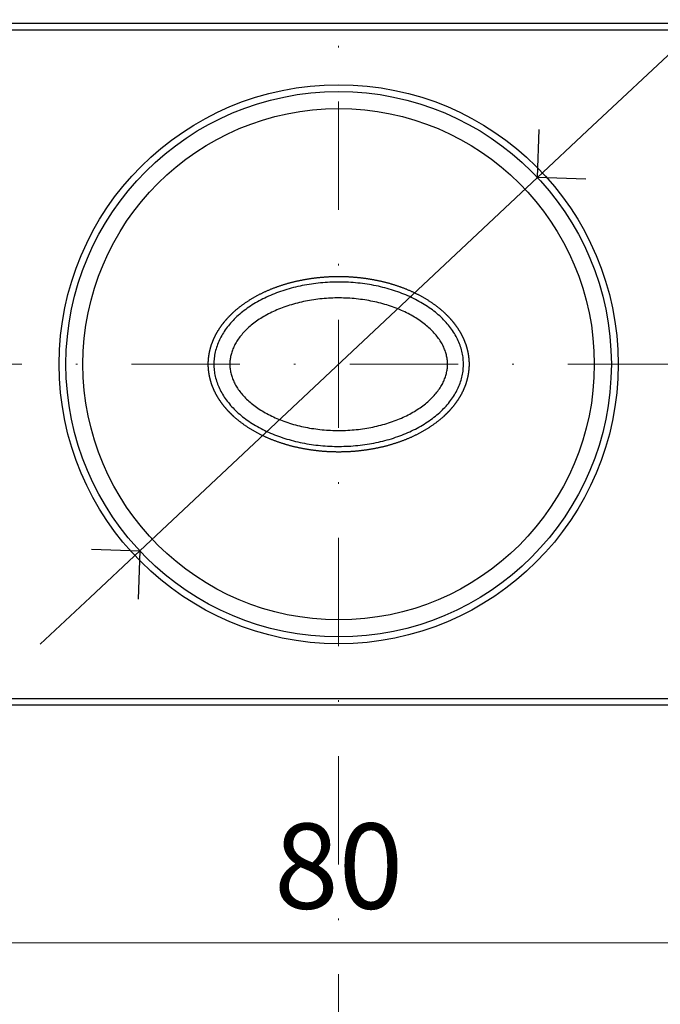
# Model space of a CAD drawing. Units: millimetres. Extents: x 19433 to 19996, y 1640 to 2211.
# Drawn here: x 19805 to 19843, y 1837 to 1894 of the extents above; entities that cross this region are included whole.
import ezdxf

# ---------------------------------------------------------------- set-up
doc = ezdxf.new("R2010")
doc.units = ezdxf.units.MM
doc.header["$LTSCALE"] = 0.25
doc.header["$PDMODE"] = 35
doc.header["$PDSIZE"] = -10
doc.linetypes.add('DASHDOTX2', pattern=[50.8, 25.4, -12.7, 0, -12.7])
doc.layers.get('0').update_dxf_attribs({"color": 250, "lineweight": 20})
doc.layers.get('Defpoints').update_dxf_attribs({"color": 3})
doc.layers.add('1', color=250, linetype='Continuous')
for name, color, linetype, lineweight in [('FJ hulplijnen', 252, 'Continuous', 20), ('FJ maatvoering', 250, 'Continuous', 18), ('FJ onderdelen', 7, 'Continuous', 18)]:
    doc.layers.add(name, color=color, linetype=linetype, lineweight=lineweight)
doc.styles.get("Standard").update_dxf_attribs({"font": 'txt', "height": 2.5})
doc.dimstyles.new('Copy of FritsJurgens', dxfattribs={"dimscale": 15, "dimtxt": 2.5, "dimasz": 2, "dimexe": 1, "dimexo": 2, "dimgap": 1, "dimtad": 1, "dimdec": 1, "dimzin": 12, "dimdsep": 46, "dimtxsty": 'Standard', "dimblk": 'OPEN90', "dimcen": -1, "dimclrd": 256, "dimclre": 8, "dimclrt": 7, "dimadec": 1, "dimazin": 3, "dimtfac": 0.5, "dimtdec": 1, "dimtix": 1, "dimtmove": 0, "dimatfit": 3, "dimldrblk": 'OPEN30', "dimfxl": 3, "dimtvp": 78.125, "dimtolj": 1, "dimtzin": 13, "dimlwd": -1, "dimlwe": -1, "dimarcsym": 0})

# ---------------------------------------------------------------- blocks, each defined once
blk = doc.blocks.new('_Open90')
at = {"color": 0, "linetype": 'ByBlock', "lineweight": -2}
for p, q in [((-0.5, 0.5), (0, 0)), ((0, 0), (-1, 0)), ((0, 0), (-0.5, -0.5))]:
    blk.add_line(p, q, dxfattribs=at)
blk = doc.blocks.new('*D17')
at = {"layer": '1', "transparency": 16777216}
for p, q in [((19869.151, 1916.791), (19838.269, 1887.823)), ((19812.012, 1863.194), (19835.351, 1885.087)), ((19809.094, 1860.458), (19806.177, 1857.721))]:
    blk.add_line(p, q, dxfattribs=at)
at = {"layer": 'Defpoints', "color": 0, "transparency": 16777216}
for p in [(19835.351, 1885.087), (19812.012, 1863.194)]:
    blk.add_point(p, dxfattribs=at)
at = {"layer": '1', "transparency": 16777216, "xscale": 4, "yscale": 4, "zscale": 4}
for p, rotation in [((19835.351, 1885.087), 223.1678384201365), ((19812.012, 1863.194), 43.1678384201365)]:
    blk.add_blockref('_Open90', p, dxfattribs=dict(at, rotation=rotation))
at = {"layer": '1', "color": 7, "transparency": 16777216, "insert": (19853.699, 1911.895), "char_height": 5, "attachment_point": 1, "rotation": 43.16784}
blk.add_mtext('\\A1;∅32', dxfattribs=at)
blk = doc.blocks.new('_Open30')
at = {"color": 0, "linetype": 'ByBlock', "lineweight": -2}
for p, q in [((-1, 0.2679), (0, 0)), ((0, 0), (-1, -0.2679)), ((0, 0), (-1, 0))]:
    blk.add_line(p, q, dxfattribs=at)
blk = doc.blocks.new('*D18')
at = {"layer": 'Defpoints', "color": 0, "transparency": 16777216}
for p in [(19783.681, 1862.14), (19863.681, 1862.14), (19863.681, 1840.199)]:
    blk.add_point(p, dxfattribs=at)
at = {"layer": 'FJ maatvoering', "color": 8, "transparency": 16777216}
for p, q in [((19783.681, 1858.14), (19783.681, 1838.199)), ((19863.681, 1858.14), (19863.681, 1838.199))]:
    blk.add_line(p, q, dxfattribs=at)
at = {"layer": 'FJ maatvoering', "transparency": 16777216}
blk.add_line((19787.681, 1840.199), (19859.681, 1840.199), dxfattribs=at)
at = {"layer": 'FJ maatvoering', "transparency": 16777216, "xscale": 4, "yscale": 4, "zscale": 4, "rotation": 180}
blk.add_blockref('_Open90', (19783.681, 1840.199), dxfattribs=at)
at = {"layer": 'FJ maatvoering', "transparency": 16777216, "xscale": 4, "yscale": 4, "zscale": 4}
blk.add_blockref('_Open90', (19863.681, 1840.199), dxfattribs=at)
at = {"layer": 'FJ maatvoering', "color": 7, "transparency": 16777216, "insert": (19823.681, 1844.699), "char_height": 5, "attachment_point": 5}
blk.add_mtext('\\A1;80', dxfattribs=at)

msp = doc.modelspace()

# ---------------------------------------------------------------- linework, layer by layer
at = {"layer": 'FJ hulplijnen', "linetype": 'DASHDOTX2'}
for p, q in [((19823.681, 1640.001, 20), (19823.681, 1925.356, 20)), ((19869.084, 1874.14, 20), (19778.057, 1874.14, 20))]:
    msp.add_line(p, q, dxfattribs=at)
at = {"layer": 'FJ onderdelen', "color": 7, "linetype": 'Continuous', "lineweight": 25, "elevation": 20}
for points in [[(19855.681, 1894.14, -0.414214), (19863.681, 1886.14), (19863.681, 1862.14, -0.414214), (19855.681, 1854.14), (19791.681, 1854.14, -0.414214), (19783.681, 1862.14), (19783.681, 1886.14, -0.414214), (19791.681, 1894.14)], [(19791.681, 1893.74, 0.414214), (19784.081, 1886.14), (19784.081, 1862.14, 0.414214), (19791.681, 1854.54), (19855.681, 1854.54, 0.414214), (19863.281, 1862.14), (19863.281, 1886.14, 0.414214), (19855.681, 1893.74)]]:
    msp.add_lwpolyline(points, format="xyb", close=True, dxfattribs=at)
for points in [[(19816.031, 1874.14), (19816.032, 1874.16), (19816.032, 1874.18), (19816.032, 1874.2), (19816.032, 1874.22), (19816.033, 1874.24), (19816.034, 1874.259), (19816.034, 1874.279), (19816.035, 1874.299), (19816.036, 1874.319), (19816.037, 1874.339), (19816.038, 1874.359), (19816.04, 1874.378), (19816.041, 1874.398), (19816.043, 1874.418), (19816.044, 1874.438), (19816.046, 1874.458), (19816.048, 1874.477), (19816.05, 1874.497), (19816.052, 1874.517), (19816.054, 1874.537), (19816.056, 1874.556), (19816.059, 1874.576), (19816.061, 1874.596), (19816.064, 1874.615), (19816.067, 1874.635), (19816.069, 1874.655), (19816.072, 1874.674), (19816.075, 1874.694), (19816.079, 1874.714), (19816.082, 1874.733), (19816.085, 1874.753), (19816.089, 1874.772), (19816.092, 1874.792), (19816.096, 1874.811), (19816.1, 1874.831), (19816.104, 1874.85), (19816.108, 1874.87), (19816.112, 1874.889), (19816.116, 1874.908), (19816.121, 1874.928), (19816.125, 1874.947), (19816.13, 1874.966), (19816.134, 1874.986), (19816.139, 1875.005), (19816.144, 1875.024), (19816.149, 1875.043), (19816.154, 1875.062), (19816.159, 1875.082), (19816.164, 1875.101), (19816.17, 1875.12), (19816.175, 1875.139), (19816.181, 1875.158), (19816.187, 1875.177), (19816.192, 1875.196), (19816.198, 1875.215), (19816.204, 1875.234), (19816.21, 1875.253), (19816.217, 1875.271), (19816.223, 1875.29), (19816.229, 1875.309), (19816.236, 1875.328), (19816.242, 1875.346), (19816.249, 1875.365), (19816.256, 1875.384), (19816.263, 1875.402), (19816.27, 1875.421), (19816.277, 1875.439), (19816.284, 1875.458), (19816.291, 1875.476), (19816.298, 1875.495), (19816.306, 1875.513), (19816.313, 1875.531), (19816.321, 1875.55), (19816.329, 1875.568), (19816.337, 1875.586), (19816.344, 1875.604), (19816.352, 1875.623), (19816.36, 1875.641), (19816.369, 1875.659), (19816.377, 1875.677), (19816.385, 1875.695), (19816.394, 1875.713), (19816.402, 1875.731), (19816.411, 1875.749), (19816.419, 1875.766), (19816.428, 1875.784), (19816.437, 1875.802), (19816.446, 1875.82), (19816.455, 1875.837), (19816.464, 1875.855), (19816.473, 1875.872), (19816.483, 1875.89), (19816.492, 1875.907), (19816.501, 1875.925), (19816.511, 1875.942), (19816.521, 1875.96), (19816.53, 1875.977), (19816.54, 1875.994), (19816.55, 1876.011), (19816.56, 1876.029), (19816.57, 1876.046), (19816.58, 1876.063), (19816.59, 1876.08), (19816.6, 1876.097), (19816.611, 1876.114), (19816.621, 1876.131), (19816.632, 1876.147), (19816.642, 1876.164), (19816.653, 1876.181), (19816.663, 1876.198), (19816.674, 1876.214), (19816.685, 1876.231), (19816.696, 1876.248), (19816.707, 1876.264), (19816.718, 1876.281), (19816.729, 1876.297), (19816.74, 1876.313), (19816.752, 1876.33), (19816.763, 1876.346), (19816.774, 1876.362), (19816.786, 1876.378), (19816.797, 1876.395), (19816.809, 1876.411), (19816.821, 1876.427), (19816.833, 1876.443), (19816.844, 1876.459), (19816.856, 1876.474), (19816.868, 1876.49), (19816.88, 1876.506), (19816.892, 1876.522), (19816.904, 1876.538), (19816.917, 1876.553), (19816.929, 1876.569), (19816.941, 1876.584), (19816.954, 1876.6), (19816.966, 1876.615), (19816.979, 1876.631), (19816.991, 1876.646), (19817.004, 1876.661), (19817.016, 1876.677), (19817.029, 1876.692), (19817.042, 1876.707), (19817.055, 1876.722), (19817.068, 1876.737), (19817.081, 1876.752), (19817.094, 1876.767), (19817.107, 1876.782), (19817.12, 1876.797), (19817.133, 1876.811), (19817.147, 1876.826), (19817.16, 1876.841), (19817.173, 1876.856), (19817.187, 1876.87), (19817.2, 1876.885), (19817.214, 1876.899), (19817.227, 1876.914), (19817.241, 1876.928), (19817.255, 1876.942), (19817.269, 1876.957), (19817.282, 1876.971), (19817.296, 1876.985), (19817.31, 1876.999), (19817.324, 1877.013), (19817.338, 1877.027), (19817.352, 1877.041), (19817.366, 1877.055), (19817.38, 1877.069), (19817.395, 1877.083), (19817.409, 1877.097), (19817.423, 1877.11), (19817.438, 1877.124), (19817.452, 1877.138), (19817.466, 1877.151), (19817.481, 1877.165), (19817.495, 1877.178), (19817.51, 1877.192), (19817.539, 1877.219), (19817.569, 1877.245), (19817.599, 1877.271), (19817.628, 1877.298), (19817.658, 1877.324), (19817.689, 1877.349), (19817.719, 1877.375), (19817.749, 1877.4), (19817.78, 1877.425), (19817.811, 1877.45), (19817.842, 1877.475), (19817.873, 1877.5), (19817.904, 1877.524), (19817.936, 1877.548), (19817.967, 1877.572), (19817.999, 1877.596), (19818.031, 1877.62), (19818.063, 1877.643), (19818.095, 1877.666), (19818.127, 1877.689), (19818.16, 1877.712), (19818.192, 1877.735), (19818.225, 1877.757), (19818.258, 1877.78), (19818.291, 1877.802), (19818.324, 1877.824), (19818.357, 1877.845), (19818.39, 1877.867), (19818.424, 1877.888), (19818.457, 1877.909), (19818.491, 1877.93), (19818.525, 1877.951), (19818.559, 1877.972), (19818.593, 1877.992), (19818.627, 1878.012), (19818.661, 1878.033), (19818.695, 1878.052), (19818.73, 1878.072), (19818.764, 1878.092), (19818.799, 1878.111), (19818.833, 1878.13), (19818.868, 1878.149), (19818.903, 1878.168), (19818.938, 1878.187), (19818.973, 1878.205), (19819.008, 1878.224), (19819.044, 1878.242), (19819.079, 1878.26), (19819.115, 1878.277), (19819.15, 1878.295), (19819.186, 1878.313), (19819.221, 1878.33), (19819.257, 1878.347), (19819.293, 1878.364), (19819.329, 1878.381), (19819.365, 1878.397), (19819.401, 1878.414), (19819.437, 1878.43), (19819.473, 1878.446), (19819.51, 1878.462), (19819.546, 1878.478), (19819.583, 1878.493), (19819.619, 1878.509), (19819.656, 1878.524), (19819.692, 1878.539), (19819.729, 1878.554), (19819.766, 1878.569), (19819.803, 1878.583), (19819.84, 1878.598), (19819.877, 1878.612), (19819.914, 1878.626), (19819.951, 1878.64), (19819.988, 1878.654), (19820.025, 1878.668), (19820.063, 1878.681), (19820.1, 1878.695), (19820.137, 1878.708), (19820.175, 1878.721), (19820.212, 1878.734), (19820.25, 1878.746), (19820.288, 1878.759), (19820.325, 1878.771), (19820.363, 1878.784), (19820.401, 1878.796), (19820.438, 1878.808), (19820.476, 1878.819), (19820.514, 1878.831), (19820.552, 1878.843), (19820.59, 1878.854), (19820.628, 1878.865), (19820.666, 1878.876), (19820.705, 1878.887), (19820.743, 1878.898), (19820.781, 1878.908), (19820.819, 1878.919), (19820.857, 1878.929), (19820.896, 1878.939), (19820.934, 1878.949), (19820.973, 1878.959), (19821.011, 1878.968), (19821.05, 1878.978), (19821.088, 1878.987), (19821.127, 1878.997), (19821.165, 1879.006), (19821.204, 1879.015), (19821.243, 1879.023), (19821.281, 1879.032), (19821.32, 1879.04), (19821.359, 1879.049), (19821.398, 1879.057), (19821.436, 1879.065), (19821.475, 1879.073), (19821.514, 1879.081), (19821.553, 1879.088), (19821.592, 1879.096), (19821.631, 1879.103), (19821.67, 1879.11), (19821.709, 1879.117), (19821.748, 1879.124), (19821.787, 1879.131), (19821.826, 1879.137), (19821.865, 1879.144), (19821.905, 1879.15), (19821.944, 1879.156), (19821.983, 1879.162), (19822.022, 1879.168), (19822.061, 1879.174), (19822.101, 1879.18), (19822.14, 1879.185), (19822.179, 1879.191), (19822.219, 1879.196), (19822.258, 1879.201), (19822.297, 1879.206), (19822.337, 1879.21), (19822.376, 1879.215), (19822.415, 1879.22), (19822.455, 1879.224), (19822.494, 1879.228), (19822.534, 1879.232), (19822.573, 1879.236), (19822.613, 1879.24), (19822.652, 1879.244), (19822.692, 1879.247), (19822.731, 1879.251), (19822.771, 1879.254), (19822.81, 1879.257), (19822.85, 1879.26), (19822.889, 1879.263), (19822.929, 1879.265), (19822.968, 1879.268), (19823.008, 1879.27), (19823.048, 1879.273), (19823.087, 1879.275), (19823.127, 1879.277), (19823.166, 1879.279), (19823.206, 1879.28), (19823.246, 1879.282), (19823.285, 1879.284), (19823.325, 1879.285), (19823.364, 1879.286), (19823.404, 1879.287), (19823.444, 1879.288), (19823.483, 1879.289), (19823.523, 1879.289), (19823.563, 1879.29), (19823.602, 1879.29), (19823.642, 1879.29), (19823.682, 1879.29), (19823.721, 1879.29), (19823.761, 1879.29), (19823.801, 1879.29), (19823.84, 1879.289), (19823.88, 1879.289), (19823.92, 1879.288), (19823.959, 1879.287), (19823.999, 1879.286), (19824.039, 1879.285), (19824.078, 1879.283), (19824.118, 1879.282), (19824.157, 1879.28), (19824.197, 1879.279), (19824.237, 1879.277), (19824.276, 1879.275), (19824.316, 1879.273), (19824.355, 1879.27), (19824.395, 1879.268), (19824.435, 1879.265), (19824.474, 1879.263), (19824.514, 1879.26), (19824.553, 1879.257), (19824.593, 1879.254), (19824.632, 1879.251), (19824.672, 1879.247), (19824.711, 1879.244), (19824.751, 1879.24), (19824.79, 1879.236), (19824.83, 1879.232), (19824.869, 1879.228), (19824.909, 1879.224), (19824.948, 1879.22), (19824.987, 1879.215), (19825.027, 1879.21), (19825.066, 1879.206), (19825.105, 1879.201), (19825.145, 1879.196), (19825.184, 1879.19), (19825.223, 1879.185), (19825.263, 1879.18), (19825.302, 1879.174), (19825.341, 1879.168), (19825.38, 1879.162), (19825.42, 1879.156), (19825.459, 1879.15), (19825.498, 1879.144), (19825.537, 1879.137), (19825.576, 1879.131), (19825.615, 1879.124), (19825.654, 1879.117), (19825.693, 1879.11), (19825.732, 1879.103), (19825.771, 1879.096), (19825.81, 1879.088), (19825.849, 1879.081), (19825.888, 1879.073), (19825.927, 1879.065), (19825.966, 1879.057), (19826.005, 1879.049), (19826.043, 1879.04), (19826.082, 1879.032), (19826.121, 1879.023), (19826.159, 1879.014), (19826.198, 1879.006), (19826.237, 1878.996), (19826.275, 1878.987), (19826.314, 1878.978), (19826.352, 1878.968), (19826.391, 1878.959), (19826.429, 1878.949), (19826.468, 1878.939), (19826.506, 1878.929), (19826.544, 1878.919), (19826.582, 1878.908), (19826.621, 1878.898), (19826.659, 1878.887), (19826.697, 1878.876), (19826.735, 1878.865), (19826.773, 1878.854), (19826.811, 1878.842), (19826.849, 1878.831), (19826.887, 1878.819), (19826.925, 1878.808), (19826.963, 1878.796), (19827, 1878.784), (19827.038, 1878.771), (19827.076, 1878.759), (19827.113, 1878.746), (19827.151, 1878.734), (19827.189, 1878.721), (19827.226, 1878.708), (19827.263, 1878.695), (19827.301, 1878.681), (19827.338, 1878.668), (19827.375, 1878.654), (19827.412, 1878.64), (19827.45, 1878.626), (19827.487, 1878.612), (19827.524, 1878.598), (19827.561, 1878.583), (19827.597, 1878.569), (19827.634, 1878.554), (19827.671, 1878.539), (19827.708, 1878.524), (19827.744, 1878.509), (19827.781, 1878.493), (19827.817, 1878.478), (19827.854, 1878.462), (19827.89, 1878.446), (19827.926, 1878.43), (19827.962, 1878.413), (19827.998, 1878.397), (19828.034, 1878.38), (19828.07, 1878.364), (19828.106, 1878.347), (19828.142, 1878.33), (19828.178, 1878.312), (19828.213, 1878.295), (19828.249, 1878.277), (19828.284, 1878.259), (19828.32, 1878.241), (19828.355, 1878.223), (19828.39, 1878.205), (19828.425, 1878.187), (19828.46, 1878.168), (19828.495, 1878.149), (19828.53, 1878.13), (19828.565, 1878.111), (19828.599, 1878.091), (19828.634, 1878.072), (19828.668, 1878.052), (19828.702, 1878.032), (19828.737, 1878.012), (19828.771, 1877.992), (19828.805, 1877.972), (19828.839, 1877.951), (19828.872, 1877.93), (19828.906, 1877.909), (19828.939, 1877.888), (19828.973, 1877.867), (19829.006, 1877.845), (19829.039, 1877.823), (19829.072, 1877.801), (19829.105, 1877.779), (19829.138, 1877.757), (19829.171, 1877.735), (19829.203, 1877.712), (19829.236, 1877.689), (19829.268, 1877.666), (19829.3, 1877.643), (19829.332, 1877.619), (19829.364, 1877.596), (19829.396, 1877.572), (19829.427, 1877.548), (19829.459, 1877.524), (19829.49, 1877.499), (19829.521, 1877.475), (19829.552, 1877.45), (19829.583, 1877.425), (19829.614, 1877.4), (19829.644, 1877.375), (19829.675, 1877.349), (19829.705, 1877.323), (19829.735, 1877.297), (19829.765, 1877.271), (19829.794, 1877.245), (19829.824, 1877.218), (19829.853, 1877.192), (19829.868, 1877.178), (19829.882, 1877.165), (19829.897, 1877.151), (19829.911, 1877.138), (19829.926, 1877.124), (19829.94, 1877.11), (19829.954, 1877.096), (19829.969, 1877.083), (19829.983, 1877.069), (19829.997, 1877.055), (19830.011, 1877.041), (19830.025, 1877.027), (19830.039, 1877.013), (19830.053, 1876.999), (19830.067, 1876.985), (19830.081, 1876.971), (19830.095, 1876.956), (19830.108, 1876.942), (19830.122, 1876.928), (19830.136, 1876.913), (19830.149, 1876.899), (19830.163, 1876.884), (19830.176, 1876.87), (19830.19, 1876.855), (19830.203, 1876.841), (19830.217, 1876.826), (19830.23, 1876.811), (19830.243, 1876.796), (19830.256, 1876.782), (19830.269, 1876.767), (19830.282, 1876.752), (19830.295, 1876.737), (19830.308, 1876.722), (19830.321, 1876.707), (19830.334, 1876.691), (19830.347, 1876.676), (19830.359, 1876.661), (19830.372, 1876.646), (19830.385, 1876.63), (19830.397, 1876.615), (19830.41, 1876.6), (19830.422, 1876.584), (19830.434, 1876.568), (19830.447, 1876.553), (19830.459, 1876.537), (19830.471, 1876.522), (19830.483, 1876.506), (19830.495, 1876.49), (19830.507, 1876.474), (19830.519, 1876.458), (19830.531, 1876.442), (19830.542, 1876.426), (19830.554, 1876.41), (19830.566, 1876.394), (19830.577, 1876.378), (19830.589, 1876.362), (19830.6, 1876.346), (19830.612, 1876.329), (19830.623, 1876.313), (19830.634, 1876.297), (19830.645, 1876.28), (19830.656, 1876.264), (19830.667, 1876.247), (19830.678, 1876.231), (19830.689, 1876.214), (19830.7, 1876.197), (19830.71, 1876.181), (19830.721, 1876.164), (19830.732, 1876.147), (19830.742, 1876.13), (19830.752, 1876.113), (19830.763, 1876.096), (19830.773, 1876.079), (19830.783, 1876.062), (19830.793, 1876.045), (19830.803, 1876.028), (19830.813, 1876.011), (19830.823, 1875.994), (19830.833, 1875.977), (19830.843, 1875.959), (19830.852, 1875.942), (19830.862, 1875.925), (19830.871, 1875.907), (19830.88, 1875.89), (19830.89, 1875.872), (19830.899, 1875.854), (19830.908, 1875.837), (19830.917, 1875.819), (19830.926, 1875.802), (19830.935, 1875.784), (19830.944, 1875.766), (19830.952, 1875.748), (19830.961, 1875.73), (19830.969, 1875.712), (19830.978, 1875.694), (19830.986, 1875.676), (19830.994, 1875.658), (19831.003, 1875.64), (19831.011, 1875.622), (19831.019, 1875.604), (19831.027, 1875.586), (19831.034, 1875.568), (19831.042, 1875.549), (19831.05, 1875.531), (19831.057, 1875.513), (19831.065, 1875.494), (19831.072, 1875.476), (19831.079, 1875.458), (19831.086, 1875.439), (19831.094, 1875.42), (19831.1, 1875.402), (19831.107, 1875.383), (19831.114, 1875.365), (19831.121, 1875.346), (19831.127, 1875.327), (19831.134, 1875.308), (19831.14, 1875.29), (19831.147, 1875.271), (19831.153, 1875.252), (19831.159, 1875.233), (19831.165, 1875.214), (19831.171, 1875.195), (19831.177, 1875.176), (19831.182, 1875.157), (19831.188, 1875.138), (19831.193, 1875.119), (19831.199, 1875.1), (19831.204, 1875.081), (19831.209, 1875.062), (19831.214, 1875.042), (19831.219, 1875.023), (19831.224, 1875.004), (19831.229, 1874.985), (19831.234, 1874.965), (19831.238, 1874.946), (19831.243, 1874.927), (19831.247, 1874.907), (19831.251, 1874.888), (19831.255, 1874.869), (19831.259, 1874.849), (19831.263, 1874.83), (19831.267, 1874.81), (19831.271, 1874.791), (19831.274, 1874.771), (19831.278, 1874.752), (19831.281, 1874.732), (19831.285, 1874.713), (19831.288, 1874.693), (19831.291, 1874.673), (19831.294, 1874.654), (19831.297, 1874.634), (19831.299, 1874.615), (19831.302, 1874.595), (19831.304, 1874.575), (19831.307, 1874.556), (19831.309, 1874.536), (19831.311, 1874.516), (19831.313, 1874.496), (19831.315, 1874.477), (19831.317, 1874.457), (19831.319, 1874.437), (19831.32, 1874.417), (19831.322, 1874.398), (19831.323, 1874.378), (19831.325, 1874.358), (19831.326, 1874.338), (19831.327, 1874.319), (19831.328, 1874.299), (19831.329, 1874.279), (19831.329, 1874.259), (19831.33, 1874.239), (19831.331, 1874.219), (19831.331, 1874.2), (19831.331, 1874.18), (19831.331, 1874.16), (19831.331, 1874.14), (19831.331, 1874.12), (19831.331, 1874.1), (19831.331, 1874.081), (19831.331, 1874.061), (19831.33, 1874.041), (19831.329, 1874.021), (19831.329, 1874.001), (19831.328, 1873.982), (19831.327, 1873.962), (19831.326, 1873.942), (19831.325, 1873.922), (19831.323, 1873.902), (19831.322, 1873.883), (19831.32, 1873.863), (19831.319, 1873.843), (19831.317, 1873.823), (19831.315, 1873.803), (19831.313, 1873.784), (19831.311, 1873.764), (19831.309, 1873.744), (19831.307, 1873.725), (19831.304, 1873.705), (19831.302, 1873.685), (19831.299, 1873.666), (19831.296, 1873.646), (19831.294, 1873.626), (19831.291, 1873.607), (19831.288, 1873.587), (19831.284, 1873.568), (19831.281, 1873.548), (19831.278, 1873.528), (19831.274, 1873.509), (19831.271, 1873.489), (19831.267, 1873.47), (19831.263, 1873.45), (19831.259, 1873.431), (19831.255, 1873.412), (19831.251, 1873.392), (19831.247, 1873.373), (19831.242, 1873.354), (19831.238, 1873.334), (19831.233, 1873.315), (19831.229, 1873.296), (19831.224, 1873.276), (19831.219, 1873.257), (19831.214, 1873.238), (19831.209, 1873.219), (19831.204, 1873.2), (19831.199, 1873.18), (19831.193, 1873.161), (19831.188, 1873.142), (19831.182, 1873.123), (19831.176, 1873.104), (19831.171, 1873.085), (19831.165, 1873.066), (19831.159, 1873.048), (19831.153, 1873.029), (19831.147, 1873.01), (19831.14, 1872.991), (19831.134, 1872.972), (19831.127, 1872.954), (19831.121, 1872.935), (19831.114, 1872.916), (19831.107, 1872.897), (19831.1, 1872.879), (19831.093, 1872.86), (19831.086, 1872.842), (19831.079, 1872.823), (19831.072, 1872.805), (19831.065, 1872.786), (19831.057, 1872.768), (19831.05, 1872.75), (19831.042, 1872.731), (19831.034, 1872.713), (19831.027, 1872.695), (19831.019, 1872.677), (19831.011, 1872.659), (19831.003, 1872.64), (19830.994, 1872.622), (19830.986, 1872.604), (19830.978, 1872.586), (19830.969, 1872.568), (19830.961, 1872.55), (19830.952, 1872.533), (19830.944, 1872.515), (19830.935, 1872.497), (19830.926, 1872.479), (19830.917, 1872.462), (19830.908, 1872.444), (19830.899, 1872.426), (19830.89, 1872.409), (19830.88, 1872.391), (19830.871, 1872.374), (19830.862, 1872.356), (19830.852, 1872.339), (19830.842, 1872.322), (19830.833, 1872.304), (19830.823, 1872.287), (19830.813, 1872.27), (19830.803, 1872.253), (19830.793, 1872.235), (19830.783, 1872.218), (19830.773, 1872.201), (19830.763, 1872.184), (19830.752, 1872.167), (19830.742, 1872.151), (19830.732, 1872.134), (19830.721, 1872.117), (19830.71, 1872.1), (19830.7, 1872.083), (19830.689, 1872.067), (19830.678, 1872.05), (19830.667, 1872.034), (19830.656, 1872.017), (19830.645, 1872.001), (19830.634, 1871.984), (19830.623, 1871.968), (19830.611, 1871.951), (19830.6, 1871.935), (19830.589, 1871.919), (19830.577, 1871.903), (19830.566, 1871.887), (19830.554, 1871.871), (19830.542, 1871.854), (19830.531, 1871.838), (19830.519, 1871.823), (19830.507, 1871.807), (19830.495, 1871.791), (19830.483, 1871.775), (19830.471, 1871.759), (19830.459, 1871.744), (19830.447, 1871.728), (19830.434, 1871.712), (19830.422, 1871.697), (19830.41, 1871.681), (19830.397, 1871.666), (19830.385, 1871.65), (19830.372, 1871.635), (19830.359, 1871.62), (19830.347, 1871.605), (19830.334, 1871.589), (19830.321, 1871.574), (19830.308, 1871.559), (19830.295, 1871.544), (19830.282, 1871.529), (19830.269, 1871.514), (19830.256, 1871.499), (19830.243, 1871.484), (19830.23, 1871.47), (19830.217, 1871.455), (19830.203, 1871.44), (19830.19, 1871.426), (19830.176, 1871.411), (19830.163, 1871.396), (19830.149, 1871.382), (19830.136, 1871.368), (19830.122, 1871.353), (19830.108, 1871.339), (19830.095, 1871.325), (19830.081, 1871.31), (19830.067, 1871.296), (19830.053, 1871.282), (19830.039, 1871.268), (19830.025, 1871.254), (19830.011, 1871.24), (19829.997, 1871.226), (19829.983, 1871.212), (19829.969, 1871.198), (19829.954, 1871.184), (19829.94, 1871.171), (19829.926, 1871.157), (19829.911, 1871.143), (19829.897, 1871.13), (19829.882, 1871.116), (19829.868, 1871.103), (19829.853, 1871.089), (19829.824, 1871.063), (19829.794, 1871.036), (19829.765, 1871.01), (19829.735, 1870.984), (19829.705, 1870.958), (19829.675, 1870.932), (19829.644, 1870.906), (19829.614, 1870.881), (19829.583, 1870.856), (19829.552, 1870.831), (19829.521, 1870.806), (19829.49, 1870.781), (19829.459, 1870.757), (19829.427, 1870.733), (19829.396, 1870.709), (19829.364, 1870.685), (19829.332, 1870.662), (19829.3, 1870.638), (19829.268, 1870.615), (19829.236, 1870.592), (19829.203, 1870.569), (19829.171, 1870.546), (19829.138, 1870.524), (19829.105, 1870.502), (19829.072, 1870.479), (19829.039, 1870.458), (19829.006, 1870.436), (19828.973, 1870.414), (19828.939, 1870.393), (19828.906, 1870.372), (19828.872, 1870.351), (19828.838, 1870.33), (19828.805, 1870.309), (19828.771, 1870.289), (19828.737, 1870.269), (19828.702, 1870.249), (19828.668, 1870.229), (19828.634, 1870.209), (19828.599, 1870.189), (19828.564, 1870.17), (19828.53, 1870.151), (19828.495, 1870.132), (19828.46, 1870.113), (19828.425, 1870.094), (19828.39, 1870.076), (19828.355, 1870.058), (19828.32, 1870.039), (19828.284, 1870.021), (19828.249, 1870.004), (19828.213, 1869.986), (19828.178, 1869.969), (19828.142, 1869.951), (19828.106, 1869.934), (19828.07, 1869.917), (19828.034, 1869.9), (19827.998, 1869.884), (19827.962, 1869.867), (19827.926, 1869.851), (19827.89, 1869.835), (19827.853, 1869.819), (19827.817, 1869.803), (19827.781, 1869.788), (19827.744, 1869.772), (19827.707, 1869.757), (19827.671, 1869.742), (19827.634, 1869.727), (19827.597, 1869.712), (19827.56, 1869.698), (19827.523, 1869.683), (19827.487, 1869.669), (19827.449, 1869.655), (19827.412, 1869.641), (19827.375, 1869.627), (19827.338, 1869.613), (19827.301, 1869.6), (19827.263, 1869.586), (19827.226, 1869.573), (19827.188, 1869.56), (19827.151, 1869.547), (19827.113, 1869.535), (19827.076, 1869.522), (19827.038, 1869.51), (19827, 1869.497), (19826.963, 1869.485), (19826.925, 1869.473), (19826.887, 1869.462), (19826.849, 1869.45), (19826.811, 1869.438), (19826.773, 1869.427), (19826.735, 1869.416), (19826.697, 1869.405), (19826.659, 1869.394), (19826.621, 1869.383), (19826.582, 1869.373), (19826.544, 1869.362), (19826.506, 1869.352), (19826.467, 1869.342), (19826.429, 1869.332), (19826.391, 1869.322), (19826.352, 1869.313), (19826.314, 1869.303), (19826.275, 1869.294), (19826.237, 1869.284), (19826.198, 1869.275), (19826.159, 1869.266), (19826.121, 1869.258), (19826.082, 1869.249), (19826.043, 1869.241), (19826.004, 1869.232), (19825.966, 1869.224), (19825.927, 1869.216), (19825.888, 1869.208), (19825.849, 1869.2), (19825.81, 1869.193), (19825.771, 1869.185), (19825.732, 1869.178), (19825.693, 1869.171), (19825.654, 1869.164), (19825.615, 1869.157), (19825.576, 1869.15), (19825.537, 1869.144), (19825.498, 1869.137), (19825.459, 1869.131), (19825.42, 1869.125), (19825.38, 1869.119), (19825.341, 1869.113), (19825.302, 1869.107), (19825.263, 1869.101), (19825.223, 1869.096), (19825.184, 1869.09), (19825.145, 1869.085), (19825.105, 1869.08), (19825.066, 1869.075), (19825.027, 1869.07), (19824.987, 1869.066), (19824.948, 1869.061), (19824.908, 1869.057), (19824.869, 1869.053), (19824.83, 1869.049), (19824.79, 1869.045), (19824.751, 1869.041), (19824.711, 1869.037), (19824.672, 1869.034), (19824.632, 1869.03), (19824.593, 1869.027), (19824.553, 1869.024), (19824.514, 1869.021), (19824.474, 1869.018), (19824.434, 1869.015), (19824.395, 1869.013), (19824.355, 1869.01), (19824.316, 1869.008), (19824.276, 1869.006), (19824.237, 1869.004), (19824.197, 1869.002), (19824.157, 1869), (19824.118, 1868.999), (19824.078, 1868.997), (19824.038, 1868.996), (19823.999, 1868.995), (19823.959, 1868.994), (19823.92, 1868.993), (19823.88, 1868.992), (19823.84, 1868.992), (19823.801, 1868.991), (19823.761, 1868.991), (19823.721, 1868.991), (19823.682, 1868.99), (19823.642, 1868.991), (19823.602, 1868.991), (19823.563, 1868.991), (19823.523, 1868.992), (19823.483, 1868.992), (19823.444, 1868.993), (19823.404, 1868.994), (19823.364, 1868.995), (19823.325, 1868.996), (19823.285, 1868.997), (19823.246, 1868.999), (19823.206, 1869), (19823.166, 1869.002), (19823.127, 1869.004), (19823.087, 1869.006), (19823.047, 1869.008), (19823.008, 1869.01), (19822.968, 1869.013), (19822.929, 1869.015), (19822.889, 1869.018), (19822.85, 1869.021), (19822.81, 1869.024), (19822.771, 1869.027), (19822.731, 1869.03), (19822.691, 1869.034), (19822.652, 1869.037), (19822.613, 1869.041), (19822.573, 1869.045), (19822.534, 1869.049), (19822.494, 1869.053), (19822.455, 1869.057), (19822.415, 1869.061), (19822.376, 1869.066), (19822.337, 1869.07), (19822.297, 1869.075), (19822.258, 1869.08), (19822.218, 1869.085), (19822.179, 1869.09), (19822.14, 1869.096), (19822.101, 1869.101), (19822.061, 1869.107), (19822.022, 1869.113), (19821.983, 1869.118), (19821.944, 1869.125), (19821.905, 1869.131), (19821.865, 1869.137), (19821.826, 1869.143), (19821.787, 1869.15), (19821.748, 1869.157), (19821.709, 1869.164), (19821.67, 1869.171), (19821.631, 1869.178), (19821.592, 1869.185), (19821.553, 1869.193), (19821.514, 1869.2), (19821.475, 1869.208), (19821.436, 1869.216), (19821.398, 1869.224), (19821.359, 1869.232), (19821.32, 1869.241), (19821.281, 1869.249), (19821.243, 1869.258), (19821.204, 1869.266), (19821.165, 1869.275), (19821.127, 1869.284), (19821.088, 1869.294), (19821.05, 1869.303), (19821.011, 1869.312), (19820.973, 1869.322), (19820.934, 1869.332), (19820.896, 1869.342), (19820.857, 1869.352), (19820.819, 1869.362), (19820.781, 1869.373), (19820.743, 1869.383), (19820.704, 1869.394), (19820.666, 1869.405), (19820.628, 1869.416), (19820.59, 1869.427), (19820.552, 1869.438), (19820.514, 1869.45), (19820.476, 1869.461), (19820.438, 1869.473), (19820.401, 1869.485), (19820.363, 1869.497), (19820.325, 1869.51), (19820.287, 1869.522), (19820.25, 1869.534), (19820.212, 1869.547), (19820.175, 1869.56), (19820.137, 1869.573), (19820.1, 1869.586), (19820.063, 1869.6), (19820.025, 1869.613), (19819.988, 1869.627), (19819.951, 1869.641), (19819.914, 1869.655), (19819.877, 1869.669), (19819.84, 1869.683), (19819.803, 1869.697), (19819.766, 1869.712), (19819.729, 1869.727), (19819.692, 1869.742), (19819.656, 1869.757), (19819.619, 1869.772), (19819.583, 1869.788), (19819.546, 1869.803), (19819.51, 1869.819), (19819.473, 1869.835), (19819.437, 1869.851), (19819.401, 1869.867), (19819.365, 1869.884), (19819.329, 1869.9), (19819.293, 1869.917), (19819.257, 1869.934), (19819.221, 1869.951), (19819.186, 1869.968), (19819.15, 1869.986), (19819.114, 1870.003), (19819.079, 1870.021), (19819.044, 1870.039), (19819.008, 1870.057), (19818.973, 1870.076), (19818.938, 1870.094), (19818.903, 1870.113), (19818.868, 1870.132), (19818.833, 1870.151), (19818.799, 1870.17), (19818.764, 1870.189), (19818.73, 1870.209), (19818.695, 1870.229), (19818.661, 1870.248), (19818.627, 1870.269), (19818.593, 1870.289), (19818.559, 1870.309), (19818.525, 1870.33), (19818.491, 1870.351), (19818.457, 1870.372), (19818.424, 1870.393), (19818.39, 1870.414), (19818.357, 1870.436), (19818.324, 1870.457), (19818.291, 1870.479), (19818.258, 1870.501), (19818.225, 1870.524), (19818.192, 1870.546), (19818.16, 1870.569), (19818.127, 1870.592), (19818.095, 1870.615), (19818.063, 1870.638), (19818.031, 1870.661), (19817.999, 1870.685), (19817.967, 1870.709), (19817.936, 1870.733), (19817.904, 1870.757), (19817.873, 1870.781), (19817.842, 1870.806), (19817.811, 1870.831), (19817.78, 1870.856), (19817.749, 1870.881), (19817.719, 1870.906), (19817.689, 1870.932), (19817.658, 1870.957), (19817.628, 1870.983), (19817.598, 1871.01), (19817.569, 1871.036), (19817.539, 1871.062), (19817.51, 1871.089), (19817.495, 1871.103), (19817.481, 1871.116), (19817.466, 1871.13), (19817.452, 1871.143), (19817.438, 1871.157), (19817.423, 1871.17), (19817.409, 1871.184), (19817.395, 1871.198), (19817.38, 1871.212), (19817.366, 1871.226), (19817.352, 1871.24), (19817.338, 1871.254), (19817.324, 1871.268), (19817.31, 1871.282), (19817.296, 1871.296), (19817.282, 1871.31), (19817.269, 1871.324), (19817.255, 1871.339), (19817.241, 1871.353), (19817.227, 1871.367), (19817.214, 1871.382), (19817.2, 1871.396), (19817.187, 1871.411), (19817.173, 1871.425), (19817.16, 1871.44), (19817.147, 1871.455), (19817.133, 1871.469), (19817.12, 1871.484), (19817.107, 1871.499), (19817.094, 1871.514), (19817.081, 1871.529), (19817.068, 1871.544), (19817.055, 1871.559), (19817.042, 1871.574), (19817.029, 1871.589), (19817.016, 1871.604), (19817.004, 1871.62), (19816.991, 1871.635), (19816.979, 1871.65), (19816.966, 1871.666), (19816.954, 1871.681), (19816.941, 1871.697), (19816.929, 1871.712), (19816.917, 1871.728), (19816.904, 1871.743), (19816.892, 1871.759), (19816.88, 1871.775), (19816.868, 1871.791), (19816.856, 1871.806), (19816.844, 1871.822), (19816.832, 1871.838), (19816.821, 1871.854), (19816.809, 1871.87), (19816.797, 1871.886), (19816.786, 1871.903), (19816.774, 1871.919), (19816.763, 1871.935), (19816.752, 1871.951), (19816.74, 1871.968), (19816.729, 1871.984), (19816.718, 1872), (19816.707, 1872.017), (19816.696, 1872.033), (19816.685, 1872.05), (19816.674, 1872.067), (19816.663, 1872.083), (19816.653, 1872.1), (19816.642, 1872.117), (19816.632, 1872.133), (19816.621, 1872.15), (19816.611, 1872.167), (19816.6, 1872.184), (19816.59, 1872.201), (19816.58, 1872.218), (19816.57, 1872.235), (19816.56, 1872.252), (19816.55, 1872.27), (19816.54, 1872.287), (19816.53, 1872.304), (19816.521, 1872.321), (19816.511, 1872.339), (19816.501, 1872.356), (19816.492, 1872.374), (19816.483, 1872.391), (19816.473, 1872.409), (19816.464, 1872.426), (19816.455, 1872.444), (19816.446, 1872.461), (19816.437, 1872.479), (19816.428, 1872.497), (19816.419, 1872.515), (19816.411, 1872.532), (19816.402, 1872.55), (19816.394, 1872.568), (19816.385, 1872.586), (19816.377, 1872.604), (19816.369, 1872.622), (19816.36, 1872.64), (19816.352, 1872.658), (19816.344, 1872.676), (19816.336, 1872.695), (19816.329, 1872.713), (19816.321, 1872.731), (19816.313, 1872.749), (19816.306, 1872.768), (19816.298, 1872.786), (19816.291, 1872.805), (19816.284, 1872.823), (19816.277, 1872.842), (19816.27, 1872.86), (19816.263, 1872.879), (19816.256, 1872.897), (19816.249, 1872.916), (19816.242, 1872.935), (19816.236, 1872.953), (19816.229, 1872.972), (19816.223, 1872.991), (19816.217, 1873.01), (19816.21, 1873.029), (19816.204, 1873.047), (19816.198, 1873.066), (19816.192, 1873.085), (19816.187, 1873.104), (19816.181, 1873.123), (19816.175, 1873.142), (19816.17, 1873.161), (19816.164, 1873.181), (19816.159, 1873.2), (19816.154, 1873.219), (19816.149, 1873.238), (19816.144, 1873.257), (19816.139, 1873.277), (19816.134, 1873.296), (19816.13, 1873.315), (19816.125, 1873.334), (19816.12, 1873.354), (19816.116, 1873.373), (19816.112, 1873.393), (19816.108, 1873.412), (19816.104, 1873.431), (19816.1, 1873.451), (19816.096, 1873.47), (19816.092, 1873.49), (19816.089, 1873.509), (19816.085, 1873.529), (19816.082, 1873.548), (19816.078, 1873.568), (19816.075, 1873.587), (19816.072, 1873.607), (19816.069, 1873.627), (19816.066, 1873.646), (19816.064, 1873.666), (19816.061, 1873.686), (19816.059, 1873.705), (19816.056, 1873.725), (19816.054, 1873.745), (19816.052, 1873.764), (19816.05, 1873.784), (19816.048, 1873.804), (19816.046, 1873.824), (19816.044, 1873.843), (19816.042, 1873.863), (19816.041, 1873.883), (19816.04, 1873.903), (19816.038, 1873.922), (19816.037, 1873.942), (19816.036, 1873.962), (19816.035, 1873.982), (19816.034, 1874.002), (19816.034, 1874.021), (19816.033, 1874.041), (19816.032, 1874.061), (19816.032, 1874.081), (19816.032, 1874.101), (19816.032, 1874.121), (19816.031, 1874.14)], [(19816.36, 1874.14), (19816.362, 1874.05), (19816.365, 1873.96), (19816.372, 1873.87), (19816.381, 1873.78), (19816.392, 1873.69), (19816.406, 1873.601), (19816.423, 1873.511), (19816.442, 1873.422), (19816.464, 1873.333), (19816.488, 1873.244), (19816.515, 1873.156), (19816.544, 1873.067), (19816.576, 1872.98), (19816.61, 1872.892), (19816.647, 1872.805), (19816.686, 1872.719), (19816.728, 1872.633), (19816.772, 1872.548), (19816.818, 1872.463), (19816.867, 1872.378), (19816.919, 1872.295), (19816.972, 1872.211), (19817.028, 1872.129), (19817.087, 1872.047), (19817.148, 1871.966), (19817.211, 1871.886), (19817.276, 1871.807), (19817.344, 1871.728), (19817.413, 1871.65), (19817.485, 1871.573), (19817.56, 1871.497), (19817.636, 1871.422), (19817.715, 1871.348), (19817.795, 1871.275), (19817.878, 1871.202), (19817.963, 1871.131), (19818.049, 1871.061), (19818.138, 1870.992), (19818.229, 1870.924), (19818.321, 1870.857), (19818.416, 1870.791), (19818.512, 1870.727), (19818.61, 1870.664), (19818.71, 1870.602), (19818.812, 1870.541), (19818.916, 1870.481), (19819.021, 1870.423), (19819.128, 1870.366), (19819.236, 1870.31), (19819.346, 1870.256), (19819.457, 1870.203), (19819.57, 1870.152), (19819.685, 1870.101), (19819.801, 1870.053), (19819.918, 1870.005), (19820.037, 1869.96), (19820.156, 1869.915), (19820.278, 1869.872), (19820.4, 1869.831), (19820.523, 1869.791), (19820.648, 1869.753), (19820.773, 1869.716), (19820.9, 1869.681), (19821.028, 1869.647), (19821.156, 1869.615), (19821.286, 1869.585), (19821.416, 1869.556), (19821.547, 1869.529), (19821.679, 1869.503), (19821.812, 1869.479), (19821.945, 1869.457), (19822.079, 1869.436), (19822.213, 1869.417), (19822.348, 1869.4), (19822.484, 1869.384), (19822.62, 1869.37), (19822.756, 1869.358), (19822.892, 1869.348), (19823.029, 1869.339), (19823.166, 1869.331), (19823.304, 1869.326), (19823.441, 1869.322), (19823.578, 1869.32), (19823.716, 1869.319), (19823.853, 1869.321), (19823.991, 1869.324), (19824.128, 1869.328), (19824.265, 1869.335), (19824.402, 1869.343), (19824.539, 1869.353), (19824.675, 1869.364), (19824.811, 1869.377), (19824.947, 1869.392), (19825.082, 1869.409), (19825.217, 1869.427), (19825.351, 1869.447), (19825.484, 1869.468), (19825.617, 1869.491), (19825.75, 1869.516), (19825.881, 1869.542), (19826.012, 1869.57), (19826.142, 1869.6), (19826.271, 1869.631), (19826.399, 1869.664), (19826.526, 1869.698), (19826.652, 1869.734), (19826.778, 1869.772), (19826.902, 1869.811), (19827.024, 1869.852), (19827.146, 1869.894), (19827.267, 1869.937), (19827.386, 1869.982), (19827.504, 1870.029), (19827.62, 1870.077), (19827.735, 1870.126), (19827.849, 1870.177), (19827.961, 1870.229), (19828.072, 1870.283), (19828.181, 1870.338), (19828.289, 1870.394), (19828.395, 1870.452), (19828.499, 1870.511), (19828.602, 1870.571), (19828.703, 1870.633), (19828.802, 1870.695), (19828.899, 1870.759), (19828.995, 1870.824), (19829.088, 1870.89), (19829.18, 1870.958), (19829.27, 1871.026), (19829.357, 1871.096), (19829.443, 1871.167), (19829.527, 1871.238), (19829.608, 1871.311), (19829.688, 1871.385), (19829.765, 1871.459), (19829.841, 1871.535), (19829.914, 1871.611), (19829.985, 1871.689), (19830.053, 1871.767), (19830.12, 1871.846), (19830.184, 1871.926), (19830.246, 1872.007), (19830.306, 1872.088), (19830.363, 1872.17), (19830.418, 1872.253), (19830.47, 1872.336), (19830.52, 1872.42), (19830.568, 1872.505), (19830.614, 1872.59), (19830.656, 1872.676), (19830.697, 1872.762), (19830.735, 1872.849), (19830.77, 1872.936), (19830.803, 1873.024), (19830.834, 1873.111), (19830.862, 1873.2), (19830.887, 1873.288), (19830.91, 1873.377), (19830.931, 1873.466), (19830.949, 1873.556), (19830.964, 1873.645), (19830.977, 1873.735), (19830.987, 1873.825), (19830.995, 1873.915), (19831, 1874.005), (19831.002, 1874.095), (19831.002, 1874.186), (19831, 1874.276), (19830.995, 1874.366), (19830.987, 1874.456), (19830.977, 1874.546), (19830.964, 1874.635), (19830.949, 1874.725), (19830.931, 1874.814), (19830.91, 1874.904), (19830.887, 1874.992), (19830.862, 1875.081), (19830.834, 1875.169), (19830.803, 1875.257), (19830.77, 1875.345), (19830.735, 1875.432), (19830.697, 1875.519), (19830.656, 1875.605), (19830.614, 1875.691), (19830.568, 1875.776), (19830.52, 1875.861), (19830.47, 1875.945), (19830.418, 1876.028), (19830.363, 1876.111), (19830.306, 1876.193), (19830.246, 1876.274), (19830.184, 1876.355), (19830.12, 1876.435), (19830.053, 1876.514), (19829.985, 1876.592), (19829.914, 1876.669), (19829.841, 1876.746), (19829.765, 1876.822), (19829.688, 1876.896), (19829.608, 1876.97), (19829.527, 1877.043), (19829.443, 1877.114), (19829.357, 1877.185), (19829.27, 1877.255), (19829.18, 1877.323), (19829.088, 1877.39), (19828.995, 1877.457), (19828.899, 1877.522), (19828.802, 1877.586), (19828.703, 1877.648), (19828.602, 1877.71), (19828.499, 1877.77), (19828.395, 1877.829), (19828.289, 1877.887), (19828.181, 1877.943), (19828.072, 1877.998), (19827.961, 1878.052), (19827.849, 1878.104), (19827.735, 1878.155), (19827.62, 1878.204), (19827.504, 1878.252), (19827.386, 1878.299), (19827.267, 1878.344), (19827.146, 1878.387), (19827.024, 1878.429), (19826.902, 1878.47), (19826.778, 1878.509), (19826.652, 1878.547), (19826.526, 1878.583), (19826.399, 1878.617), (19826.271, 1878.65), (19826.142, 1878.681), (19826.012, 1878.711), (19825.881, 1878.739), (19825.75, 1878.765), (19825.617, 1878.79), (19825.484, 1878.813), (19825.351, 1878.834), (19825.217, 1878.854), (19825.082, 1878.872), (19824.947, 1878.889), (19824.811, 1878.904), (19824.675, 1878.917), (19824.539, 1878.928), (19824.402, 1878.938), (19824.265, 1878.946), (19824.128, 1878.953), (19823.991, 1878.957), (19823.853, 1878.96), (19823.716, 1878.962), (19823.578, 1878.961), (19823.441, 1878.959), (19823.304, 1878.955), (19823.166, 1878.95), (19823.029, 1878.942), (19822.892, 1878.933), (19822.756, 1878.923), (19822.62, 1878.91), (19822.484, 1878.896), (19822.348, 1878.881), (19822.213, 1878.863), (19822.079, 1878.844), (19821.945, 1878.824), (19821.812, 1878.801), (19821.679, 1878.778), (19821.547, 1878.752), (19821.416, 1878.725), (19821.286, 1878.696), (19821.156, 1878.666), (19821.028, 1878.634), (19820.9, 1878.6), (19820.773, 1878.565), (19820.648, 1878.528), (19820.523, 1878.49), (19820.4, 1878.45), (19820.278, 1878.409), (19820.156, 1878.366), (19820.037, 1878.321), (19819.918, 1878.275), (19819.801, 1878.228), (19819.685, 1878.18), (19819.57, 1878.129), (19819.457, 1878.078), (19819.346, 1878.025), (19819.236, 1877.971), (19819.128, 1877.915), (19819.021, 1877.858), (19818.916, 1877.8), (19818.812, 1877.74), (19818.71, 1877.679), (19818.61, 1877.617), (19818.512, 1877.554), (19818.416, 1877.489), (19818.321, 1877.424), (19818.229, 1877.357), (19818.138, 1877.289), (19818.049, 1877.22), (19817.963, 1877.15), (19817.878, 1877.079), (19817.795, 1877.006), (19817.715, 1876.933), (19817.636, 1876.859), (19817.56, 1876.784), (19817.485, 1876.708), (19817.413, 1876.631), (19817.344, 1876.553), (19817.276, 1876.474), (19817.211, 1876.395), (19817.148, 1876.315), (19817.087, 1876.234), (19817.028, 1876.152), (19816.972, 1876.069), (19816.919, 1875.986), (19816.867, 1875.903), (19816.818, 1875.818), (19816.772, 1875.733), (19816.728, 1875.648), (19816.686, 1875.562), (19816.647, 1875.475), (19816.61, 1875.389), (19816.576, 1875.301), (19816.544, 1875.213), (19816.515, 1875.125), (19816.488, 1875.037), (19816.464, 1874.948), (19816.442, 1874.859), (19816.423, 1874.77), (19816.406, 1874.68), (19816.392, 1874.591), (19816.381, 1874.501), (19816.372, 1874.411), (19816.365, 1874.321), (19816.362, 1874.231)], [(19817.294, 1874.14), (19817.295, 1874.077), (19817.297, 1874.013), (19817.302, 1873.95), (19817.308, 1873.886), (19817.316, 1873.822), (19817.326, 1873.758), (19817.338, 1873.694), (19817.352, 1873.63), (19817.368, 1873.566), (19817.385, 1873.502), (19817.405, 1873.438), (19817.426, 1873.373), (19817.449, 1873.309), (19817.475, 1873.244), (19817.502, 1873.18), (19817.531, 1873.115), (19817.563, 1873.051), (19817.596, 1872.986), (19817.631, 1872.921), (19817.669, 1872.857), (19817.709, 1872.792), (19817.75, 1872.728), (19817.794, 1872.663), (19817.84, 1872.599), (19817.888, 1872.535), (19817.938, 1872.471), (19817.991, 1872.407), (19818.045, 1872.344), (19818.102, 1872.281), (19818.16, 1872.218), (19818.221, 1872.156), (19818.284, 1872.094), (19818.349, 1872.033), (19818.416, 1871.972), (19818.485, 1871.911), (19818.556, 1871.852), (19818.629, 1871.792), (19818.705, 1871.734), (19818.782, 1871.676), (19818.861, 1871.619), (19818.942, 1871.563), (19819.025, 1871.507), (19819.11, 1871.453), (19819.196, 1871.399), (19819.285, 1871.346), (19819.375, 1871.294), (19819.467, 1871.243), (19819.561, 1871.193), (19819.656, 1871.144), (19819.753, 1871.096), (19819.851, 1871.05), (19819.952, 1871.004), (19820.053, 1870.959), (19820.156, 1870.916), (19820.261, 1870.874), (19820.367, 1870.833), (19820.474, 1870.793), (19820.583, 1870.755), (19820.693, 1870.717), (19820.804, 1870.682), (19820.916, 1870.647), (19821.03, 1870.614), (19821.144, 1870.582), (19821.26, 1870.552), (19821.376, 1870.523), (19821.494, 1870.495), (19821.612, 1870.469), (19821.731, 1870.444), (19821.851, 1870.421), (19821.972, 1870.399), (19822.093, 1870.379), (19822.216, 1870.36), (19822.338, 1870.343), (19822.462, 1870.327), (19822.585, 1870.313), (19822.709, 1870.3), (19822.834, 1870.289), (19822.959, 1870.279), (19823.084, 1870.271), (19823.21, 1870.264), (19823.335, 1870.259), (19823.461, 1870.255), (19823.587, 1870.253), (19823.713, 1870.253), (19823.839, 1870.254), (19823.965, 1870.257), (19824.09, 1870.261), (19824.216, 1870.267), (19824.341, 1870.275), (19824.466, 1870.284), (19824.591, 1870.294), (19824.716, 1870.306), (19824.84, 1870.32), (19824.963, 1870.335), (19825.086, 1870.351), (19825.208, 1870.369), (19825.33, 1870.389), (19825.451, 1870.41), (19825.572, 1870.432), (19825.691, 1870.456), (19825.81, 1870.482), (19825.928, 1870.509), (19826.045, 1870.537), (19826.161, 1870.567), (19826.276, 1870.598), (19826.39, 1870.63), (19826.503, 1870.664), (19826.615, 1870.699), (19826.725, 1870.736), (19826.835, 1870.774), (19826.943, 1870.813), (19827.049, 1870.853), (19827.155, 1870.895), (19827.258, 1870.937), (19827.361, 1870.981), (19827.462, 1871.027), (19827.561, 1871.073), (19827.659, 1871.12), (19827.755, 1871.169), (19827.85, 1871.218), (19827.942, 1871.269), (19828.033, 1871.32), (19828.123, 1871.372), (19828.21, 1871.426), (19828.296, 1871.48), (19828.38, 1871.535), (19828.462, 1871.591), (19828.542, 1871.648), (19828.62, 1871.705), (19828.696, 1871.763), (19828.77, 1871.822), (19828.842, 1871.881), (19828.913, 1871.941), (19828.981, 1872.002), (19829.047, 1872.063), (19829.111, 1872.125), (19829.172, 1872.187), (19829.232, 1872.249), (19829.29, 1872.312), (19829.345, 1872.376), (19829.399, 1872.439), (19829.45, 1872.503), (19829.499, 1872.567), (19829.546, 1872.631), (19829.591, 1872.695), (19829.634, 1872.76), (19829.674, 1872.824), (19829.713, 1872.889), (19829.749, 1872.954), (19829.784, 1873.018), (19829.816, 1873.083), (19829.847, 1873.148), (19829.875, 1873.212), (19829.901, 1873.277), (19829.925, 1873.341), (19829.948, 1873.406), (19829.968, 1873.47), (19829.987, 1873.534), (19830.003, 1873.598), (19830.018, 1873.662), (19830.031, 1873.726), (19830.042, 1873.79), (19830.051, 1873.854), (19830.058, 1873.918), (19830.063, 1873.981), (19830.067, 1874.045), (19830.069, 1874.109), (19830.069, 1874.172), (19830.067, 1874.236), (19830.063, 1874.3), (19830.058, 1874.363), (19830.051, 1874.427), (19830.042, 1874.491), (19830.031, 1874.555), (19830.018, 1874.619), (19830.003, 1874.683), (19829.987, 1874.747), (19829.968, 1874.811), (19829.948, 1874.875), (19829.925, 1874.94), (19829.901, 1875.004), (19829.875, 1875.069), (19829.847, 1875.133), (19829.816, 1875.198), (19829.784, 1875.263), (19829.749, 1875.327), (19829.713, 1875.392), (19829.674, 1875.457), (19829.634, 1875.521), (19829.591, 1875.586), (19829.546, 1875.65), (19829.499, 1875.714), (19829.45, 1875.778), (19829.399, 1875.842), (19829.345, 1875.905), (19829.29, 1875.969), (19829.232, 1876.031), (19829.172, 1876.094), (19829.111, 1876.156), (19829.047, 1876.218), (19828.981, 1876.279), (19828.913, 1876.339), (19828.842, 1876.399), (19828.77, 1876.459), (19828.696, 1876.518), (19828.62, 1876.576), (19828.542, 1876.633), (19828.462, 1876.69), (19828.38, 1876.746), (19828.296, 1876.801), (19828.21, 1876.855), (19828.123, 1876.909), (19828.033, 1876.961), (19827.942, 1877.012), (19827.85, 1877.063), (19827.755, 1877.112), (19827.659, 1877.161), (19827.561, 1877.208), (19827.462, 1877.254), (19827.361, 1877.299), (19827.258, 1877.343), (19827.155, 1877.386), (19827.049, 1877.428), (19826.943, 1877.468), (19826.835, 1877.507), (19826.725, 1877.545), (19826.615, 1877.581), (19826.503, 1877.617), (19826.39, 1877.651), (19826.276, 1877.683), (19826.161, 1877.714), (19826.045, 1877.744), (19825.928, 1877.772), (19825.81, 1877.799), (19825.691, 1877.824), (19825.572, 1877.848), (19825.451, 1877.871), (19825.33, 1877.892), (19825.208, 1877.911), (19825.086, 1877.93), (19824.963, 1877.946), (19824.84, 1877.961), (19824.716, 1877.975), (19824.591, 1877.987), (19824.466, 1877.997), (19824.341, 1878.006), (19824.216, 1878.014), (19824.09, 1878.02), (19823.965, 1878.024), (19823.839, 1878.027), (19823.713, 1878.028), (19823.587, 1878.028), (19823.461, 1878.026), (19823.335, 1878.022), (19823.21, 1878.017), (19823.084, 1878.01), (19822.959, 1878.002), (19822.834, 1877.992), (19822.709, 1877.981), (19822.585, 1877.968), (19822.462, 1877.954), (19822.338, 1877.938), (19822.216, 1877.921), (19822.093, 1877.902), (19821.972, 1877.882), (19821.851, 1877.86), (19821.731, 1877.837), (19821.612, 1877.812), (19821.494, 1877.786), (19821.376, 1877.758), (19821.26, 1877.729), (19821.144, 1877.699), (19821.03, 1877.667), (19820.916, 1877.634), (19820.804, 1877.599), (19820.693, 1877.563), (19820.583, 1877.526), (19820.474, 1877.488), (19820.367, 1877.448), (19820.261, 1877.407), (19820.156, 1877.365), (19820.053, 1877.322), (19819.952, 1877.277), (19819.851, 1877.231), (19819.753, 1877.185), (19819.656, 1877.137), (19819.561, 1877.088), (19819.467, 1877.038), (19819.375, 1876.987), (19819.285, 1876.935), (19819.196, 1876.882), (19819.11, 1876.828), (19819.025, 1876.774), (19818.942, 1876.718), (19818.861, 1876.662), (19818.782, 1876.605), (19818.705, 1876.547), (19818.629, 1876.488), (19818.556, 1876.429), (19818.485, 1876.37), (19818.416, 1876.309), (19818.349, 1876.248), (19818.284, 1876.187), (19818.221, 1876.125), (19818.16, 1876.063), (19818.102, 1876), (19818.045, 1875.937), (19817.991, 1875.874), (19817.938, 1875.81), (19817.888, 1875.746), (19817.84, 1875.682), (19817.794, 1875.618), (19817.75, 1875.553), (19817.709, 1875.489), (19817.669, 1875.424), (19817.631, 1875.36), (19817.596, 1875.295), (19817.563, 1875.23), (19817.531, 1875.166), (19817.502, 1875.101), (19817.475, 1875.036), (19817.449, 1874.972), (19817.426, 1874.907), (19817.405, 1874.843), (19817.385, 1874.779), (19817.368, 1874.715), (19817.352, 1874.651), (19817.338, 1874.587), (19817.326, 1874.523), (19817.316, 1874.459), (19817.308, 1874.395), (19817.302, 1874.331), (19817.297, 1874.268), (19817.295, 1874.204)]]:
    msp.add_lwpolyline(points, close=True, dxfattribs=at)
at = {"layer": 'FJ onderdelen', "color": 7, "linetype": 'Continuous', "lineweight": 25}
for radius in [16.4, 16, 15]:
    msp.add_circle((19823.681, 1874.14, 20), radius, dxfattribs=at)

# ---------------------------------------------------------------- dimensions: what is measured, and where the dimension line sits
at = {"layer": '1'}
dim = msp.add_diameter_dim_2p(p1=(19812.012, 1863.194, 20), p2=(19835.351, 1885.087, 20), dimstyle='Copy of FritsJurgens', dxfattribs=at)
dim.commit()
dim.dimension.update_dxf_attribs({"geometry": '*D17', "text_midpoint": (19863.09, 1911.106, 20), "dimtype": 163})
at = {"layer": 'FJ maatvoering'}
dim = msp.add_linear_dim(base=(19863.681, 1840.199, 20), p1=(19783.681, 1862.14, 20), p2=(19863.681, 1862.14, 20), dimstyle='Copy of FritsJurgens', override={"dimscale": 0}, dxfattribs=at)
dim.commit()
dim.dimension.update_dxf_attribs({"geometry": '*D18', "text_midpoint": (19823.681, 1844.699, 20)})

doc.saveas('drawing.dxf')
